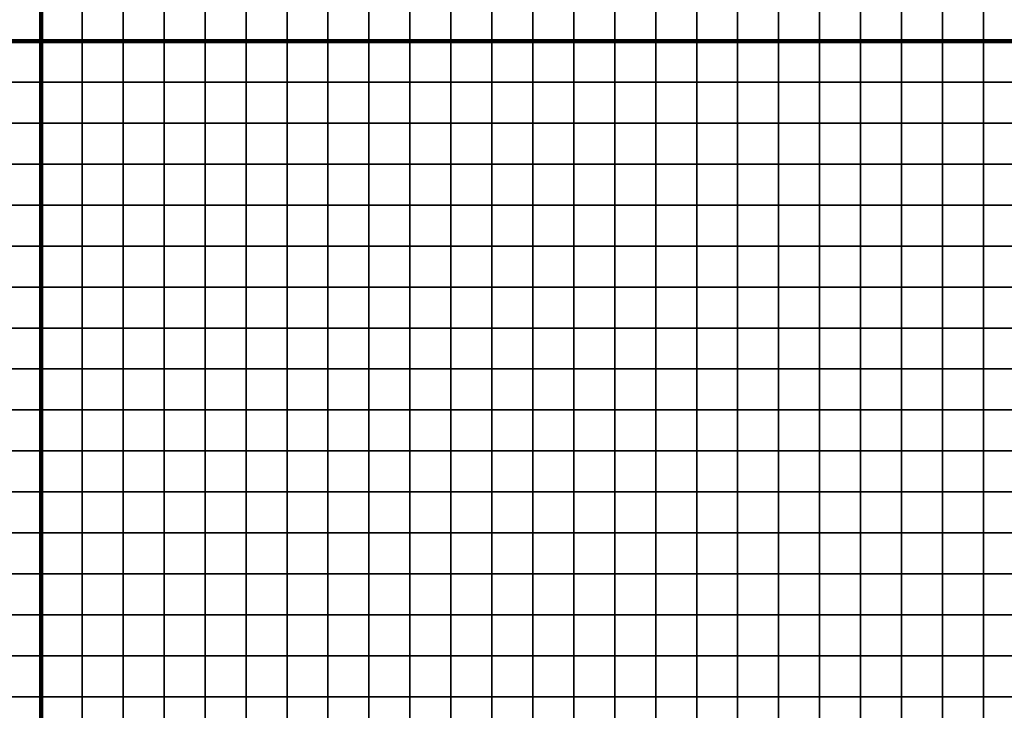
# Model space of a CAD drawing. Units: metres. Extents: x -728617 to -725179, y -226205 to -224573.
# Drawn here: x -726463 to -726223, y -225408 to -225240 of the extents above; entities that cross this region are included whole.
import ezdxf

# ---------------------------------------------------------------- set-up
doc = ezdxf.new("R2010")
doc.units = ezdxf.units.M
doc.header["$MEASUREMENT"] = 0
for name, color, linetype in [('AREAS', 3, 'Continuous'), ('BGR_UNDERLAY', 7, 'Continuous'), ('TILES', 5, 'Continuous')]:
    doc.layers.add(name, color=color, linetype=linetype)
picture_1 = doc.add_image_def('image1.jpg', size_in_pixel=(712, 513))

msp = doc.modelspace()

# ---------------------------------------------------------------- linework, layer by layer
at = {"layer": 'AREAS', "const_width": 1}
for points in [[(-726457.64, -224924.85), (-726157.64, -224924.85), (-726157.64, -225244.85), (-726457.64, -225244.85)], [(-726757.64, -225244.85), (-726457.64, -225244.85), (-726457.64, -225564.85), (-726757.64, -225564.85)], [(-726457.64, -225244.85), (-726157.64, -225244.85), (-726157.64, -225564.85), (-726457.64, -225564.85)]]:
    msp.add_lwpolyline(points, close=True, dxfattribs=at)
at = {"layer": 'TILES', "flags": 128}
for points in [[(-726457.64, -225244.85), (-726457.64, -225234.85), (-726447.64, -225234.85), (-726447.64, -225244.85)], [(-726447.64, -225244.85), (-726447.64, -225234.85), (-726437.64, -225234.85), (-726437.64, -225244.85)], [(-726437.64, -225244.85), (-726437.64, -225234.85), (-726427.64, -225234.85), (-726427.64, -225244.85)], [(-726427.64, -225244.85), (-726427.64, -225234.85), (-726417.64, -225234.85), (-726417.64, -225244.85)], [(-726417.64, -225244.85), (-726417.64, -225234.85), (-726407.64, -225234.85), (-726407.64, -225244.85)], [(-726407.64, -225244.85), (-726407.64, -225234.85), (-726397.64, -225234.85), (-726397.64, -225244.85)], [(-726397.64, -225244.85), (-726397.64, -225234.85), (-726387.64, -225234.85), (-726387.64, -225244.85)], [(-726387.64, -225244.85), (-726387.64, -225234.85), (-726377.64, -225234.85), (-726377.64, -225244.85)], [(-726377.64, -225244.85), (-726377.64, -225234.85), (-726367.64, -225234.85), (-726367.64, -225244.85)], [(-726367.64, -225244.85), (-726367.64, -225234.85), (-726357.64, -225234.85), (-726357.64, -225244.85)], [(-726357.64, -225244.85), (-726357.64, -225234.85), (-726347.64, -225234.85), (-726347.64, -225244.85)], [(-726347.64, -225244.85), (-726347.64, -225234.85), (-726337.64, -225234.85), (-726337.64, -225244.85)], [(-726337.64, -225244.85), (-726337.64, -225234.85), (-726327.64, -225234.85), (-726327.64, -225244.85)], [(-726327.64, -225244.85), (-726327.64, -225234.85), (-726317.64, -225234.85), (-726317.64, -225244.85)], [(-726317.64, -225244.85), (-726317.64, -225234.85), (-726307.64, -225234.85), (-726307.64, -225244.85)], [(-726307.64, -225244.85), (-726307.64, -225234.85), (-726297.64, -225234.85), (-726297.64, -225244.85)], [(-726297.64, -225244.85), (-726297.64, -225234.85), (-726287.64, -225234.85), (-726287.64, -225244.85)], [(-726287.64, -225244.85), (-726287.64, -225234.85), (-726277.64, -225234.85), (-726277.64, -225244.85)], [(-726277.64, -225244.85), (-726277.64, -225234.85), (-726267.64, -225234.85), (-726267.64, -225244.85)], [(-726267.64, -225244.85), (-726267.64, -225234.85), (-726257.64, -225234.85), (-726257.64, -225244.85)], [(-726257.64, -225244.85), (-726257.64, -225234.85), (-726247.64, -225234.85), (-726247.64, -225244.85)], [(-726247.64, -225244.85), (-726247.64, -225234.85), (-726237.64, -225234.85), (-726237.64, -225244.85)], [(-726237.64, -225244.85), (-726237.64, -225234.85), (-726227.64, -225234.85), (-726227.64, -225244.85)], [(-726227.64, -225244.85), (-726227.64, -225234.85), (-726217.64, -225234.85), (-726217.64, -225244.85)], [(-726467.64, -225254.85), (-726467.64, -225244.85), (-726457.64, -225244.85), (-726457.64, -225254.85)], [(-726457.64, -225254.85), (-726457.64, -225244.85), (-726447.64, -225244.85), (-726447.64, -225254.85)], [(-726447.64, -225254.85), (-726447.64, -225244.85), (-726437.64, -225244.85), (-726437.64, -225254.85)], [(-726437.64, -225254.85), (-726437.64, -225244.85), (-726427.64, -225244.85), (-726427.64, -225254.85)], [(-726427.64, -225254.85), (-726427.64, -225244.85), (-726417.64, -225244.85), (-726417.64, -225254.85)], [(-726417.64, -225254.85), (-726417.64, -225244.85), (-726407.64, -225244.85), (-726407.64, -225254.85)], [(-726407.64, -225254.85), (-726407.64, -225244.85), (-726397.64, -225244.85), (-726397.64, -225254.85)], [(-726397.64, -225254.85), (-726397.64, -225244.85), (-726387.64, -225244.85), (-726387.64, -225254.85)], [(-726387.64, -225254.85), (-726387.64, -225244.85), (-726377.64, -225244.85), (-726377.64, -225254.85)], [(-726377.64, -225254.85), (-726377.64, -225244.85), (-726367.64, -225244.85), (-726367.64, -225254.85)], [(-726367.64, -225254.85), (-726367.64, -225244.85), (-726357.64, -225244.85), (-726357.64, -225254.85)], [(-726357.64, -225254.85), (-726357.64, -225244.85), (-726347.64, -225244.85), (-726347.64, -225254.85)], [(-726347.64, -225254.85), (-726347.64, -225244.85), (-726337.64, -225244.85), (-726337.64, -225254.85)], [(-726337.64, -225254.85), (-726337.64, -225244.85), (-726327.64, -225244.85), (-726327.64, -225254.85)], [(-726327.64, -225254.85), (-726327.64, -225244.85), (-726317.64, -225244.85), (-726317.64, -225254.85)], [(-726317.64, -225254.85), (-726317.64, -225244.85), (-726307.64, -225244.85), (-726307.64, -225254.85)], [(-726307.64, -225254.85), (-726307.64, -225244.85), (-726297.64, -225244.85), (-726297.64, -225254.85)], [(-726297.64, -225254.85), (-726297.64, -225244.85), (-726287.64, -225244.85), (-726287.64, -225254.85)], [(-726287.64, -225254.85), (-726287.64, -225244.85), (-726277.64, -225244.85), (-726277.64, -225254.85)], [(-726277.64, -225254.85), (-726277.64, -225244.85), (-726267.64, -225244.85), (-726267.64, -225254.85)], [(-726267.64, -225254.85), (-726267.64, -225244.85), (-726257.64, -225244.85), (-726257.64, -225254.85)], [(-726257.64, -225254.85), (-726257.64, -225244.85), (-726247.64, -225244.85), (-726247.64, -225254.85)], [(-726247.64, -225254.85), (-726247.64, -225244.85), (-726237.64, -225244.85), (-726237.64, -225254.85)], [(-726237.64, -225254.85), (-726237.64, -225244.85), (-726227.64, -225244.85), (-726227.64, -225254.85)], [(-726227.64, -225254.85), (-726227.64, -225244.85), (-726217.64, -225244.85), (-726217.64, -225254.85)], [(-726467.64, -225264.85), (-726467.64, -225254.85), (-726457.64, -225254.85), (-726457.64, -225264.85)], [(-726457.64, -225264.85), (-726457.64, -225254.85), (-726447.64, -225254.85), (-726447.64, -225264.85)], [(-726447.64, -225264.85), (-726447.64, -225254.85), (-726437.64, -225254.85), (-726437.64, -225264.85)], [(-726437.64, -225264.85), (-726437.64, -225254.85), (-726427.64, -225254.85), (-726427.64, -225264.85)], [(-726427.64, -225264.85), (-726427.64, -225254.85), (-726417.64, -225254.85), (-726417.64, -225264.85)], [(-726417.64, -225264.85), (-726417.64, -225254.85), (-726407.64, -225254.85), (-726407.64, -225264.85)], [(-726407.64, -225264.85), (-726407.64, -225254.85), (-726397.64, -225254.85), (-726397.64, -225264.85)], [(-726397.64, -225264.85), (-726397.64, -225254.85), (-726387.64, -225254.85), (-726387.64, -225264.85)], [(-726387.64, -225264.85), (-726387.64, -225254.85), (-726377.64, -225254.85), (-726377.64, -225264.85)], [(-726377.64, -225264.85), (-726377.64, -225254.85), (-726367.64, -225254.85), (-726367.64, -225264.85)], [(-726367.64, -225264.85), (-726367.64, -225254.85), (-726357.64, -225254.85), (-726357.64, -225264.85)], [(-726357.64, -225264.85), (-726357.64, -225254.85), (-726347.64, -225254.85), (-726347.64, -225264.85)], [(-726347.64, -225264.85), (-726347.64, -225254.85), (-726337.64, -225254.85), (-726337.64, -225264.85)], [(-726337.64, -225264.85), (-726337.64, -225254.85), (-726327.64, -225254.85), (-726327.64, -225264.85)], [(-726327.64, -225264.85), (-726327.64, -225254.85), (-726317.64, -225254.85), (-726317.64, -225264.85)], [(-726317.64, -225264.85), (-726317.64, -225254.85), (-726307.64, -225254.85), (-726307.64, -225264.85)], [(-726307.64, -225264.85), (-726307.64, -225254.85), (-726297.64, -225254.85), (-726297.64, -225264.85)], [(-726297.64, -225264.85), (-726297.64, -225254.85), (-726287.64, -225254.85), (-726287.64, -225264.85)], [(-726287.64, -225264.85), (-726287.64, -225254.85), (-726277.64, -225254.85), (-726277.64, -225264.85)], [(-726277.64, -225264.85), (-726277.64, -225254.85), (-726267.64, -225254.85), (-726267.64, -225264.85)], [(-726267.64, -225264.85), (-726267.64, -225254.85), (-726257.64, -225254.85), (-726257.64, -225264.85)], [(-726257.64, -225264.85), (-726257.64, -225254.85), (-726247.64, -225254.85), (-726247.64, -225264.85)], [(-726247.64, -225264.85), (-726247.64, -225254.85), (-726237.64, -225254.85), (-726237.64, -225264.85)], [(-726237.64, -225264.85), (-726237.64, -225254.85), (-726227.64, -225254.85), (-726227.64, -225264.85)], [(-726227.64, -225264.85), (-726227.64, -225254.85), (-726217.64, -225254.85), (-726217.64, -225264.85)], [(-726467.64, -225274.85), (-726467.64, -225264.85), (-726457.64, -225264.85), (-726457.64, -225274.85)], [(-726457.64, -225274.85), (-726457.64, -225264.85), (-726447.64, -225264.85), (-726447.64, -225274.85)], [(-726447.64, -225274.85), (-726447.64, -225264.85), (-726437.64, -225264.85), (-726437.64, -225274.85)], [(-726437.64, -225274.85), (-726437.64, -225264.85), (-726427.64, -225264.85), (-726427.64, -225274.85)], [(-726427.64, -225274.85), (-726427.64, -225264.85), (-726417.64, -225264.85), (-726417.64, -225274.85)], [(-726417.64, -225274.85), (-726417.64, -225264.85), (-726407.64, -225264.85), (-726407.64, -225274.85)], [(-726407.64, -225274.85), (-726407.64, -225264.85), (-726397.64, -225264.85), (-726397.64, -225274.85)], [(-726397.64, -225274.85), (-726397.64, -225264.85), (-726387.64, -225264.85), (-726387.64, -225274.85)], [(-726387.64, -225274.85), (-726387.64, -225264.85), (-726377.64, -225264.85), (-726377.64, -225274.85)], [(-726377.64, -225274.85), (-726377.64, -225264.85), (-726367.64, -225264.85), (-726367.64, -225274.85)], [(-726367.64, -225274.85), (-726367.64, -225264.85), (-726357.64, -225264.85), (-726357.64, -225274.85)], [(-726357.64, -225274.85), (-726357.64, -225264.85), (-726347.64, -225264.85), (-726347.64, -225274.85)], [(-726347.64, -225274.85), (-726347.64, -225264.85), (-726337.64, -225264.85), (-726337.64, -225274.85)], [(-726337.64, -225274.85), (-726337.64, -225264.85), (-726327.64, -225264.85), (-726327.64, -225274.85)], [(-726327.64, -225274.85), (-726327.64, -225264.85), (-726317.64, -225264.85), (-726317.64, -225274.85)], [(-726317.64, -225274.85), (-726317.64, -225264.85), (-726307.64, -225264.85), (-726307.64, -225274.85)], [(-726307.64, -225274.85), (-726307.64, -225264.85), (-726297.64, -225264.85), (-726297.64, -225274.85)], [(-726297.64, -225274.85), (-726297.64, -225264.85), (-726287.64, -225264.85), (-726287.64, -225274.85)], [(-726287.64, -225274.85), (-726287.64, -225264.85), (-726277.64, -225264.85), (-726277.64, -225274.85)], [(-726277.64, -225274.85), (-726277.64, -225264.85), (-726267.64, -225264.85), (-726267.64, -225274.85)], [(-726267.64, -225274.85), (-726267.64, -225264.85), (-726257.64, -225264.85), (-726257.64, -225274.85)], [(-726257.64, -225274.85), (-726257.64, -225264.85), (-726247.64, -225264.85), (-726247.64, -225274.85)], [(-726247.64, -225274.85), (-726247.64, -225264.85), (-726237.64, -225264.85), (-726237.64, -225274.85)], [(-726237.64, -225274.85), (-726237.64, -225264.85), (-726227.64, -225264.85), (-726227.64, -225274.85)], [(-726227.64, -225274.85), (-726227.64, -225264.85), (-726217.64, -225264.85), (-726217.64, -225274.85)], [(-726467.64, -225284.85), (-726467.64, -225274.85), (-726457.64, -225274.85), (-726457.64, -225284.85)], [(-726457.64, -225284.85), (-726457.64, -225274.85), (-726447.64, -225274.85), (-726447.64, -225284.85)], [(-726447.64, -225284.85), (-726447.64, -225274.85), (-726437.64, -225274.85), (-726437.64, -225284.85)], [(-726437.64, -225284.85), (-726437.64, -225274.85), (-726427.64, -225274.85), (-726427.64, -225284.85)], [(-726427.64, -225284.85), (-726427.64, -225274.85), (-726417.64, -225274.85), (-726417.64, -225284.85)], [(-726417.64, -225284.85), (-726417.64, -225274.85), (-726407.64, -225274.85), (-726407.64, -225284.85)], [(-726407.64, -225284.85), (-726407.64, -225274.85), (-726397.64, -225274.85), (-726397.64, -225284.85)], [(-726397.64, -225284.85), (-726397.64, -225274.85), (-726387.64, -225274.85), (-726387.64, -225284.85)], [(-726387.64, -225284.85), (-726387.64, -225274.85), (-726377.64, -225274.85), (-726377.64, -225284.85)], [(-726377.64, -225284.85), (-726377.64, -225274.85), (-726367.64, -225274.85), (-726367.64, -225284.85)], [(-726367.64, -225284.85), (-726367.64, -225274.85), (-726357.64, -225274.85), (-726357.64, -225284.85)], [(-726357.64, -225284.85), (-726357.64, -225274.85), (-726347.64, -225274.85), (-726347.64, -225284.85)], [(-726347.64, -225284.85), (-726347.64, -225274.85), (-726337.64, -225274.85), (-726337.64, -225284.85)], [(-726337.64, -225284.85), (-726337.64, -225274.85), (-726327.64, -225274.85), (-726327.64, -225284.85)], [(-726327.64, -225284.85), (-726327.64, -225274.85), (-726317.64, -225274.85), (-726317.64, -225284.85)], [(-726317.64, -225284.85), (-726317.64, -225274.85), (-726307.64, -225274.85), (-726307.64, -225284.85)], [(-726307.64, -225284.85), (-726307.64, -225274.85), (-726297.64, -225274.85), (-726297.64, -225284.85)], [(-726297.64, -225284.85), (-726297.64, -225274.85), (-726287.64, -225274.85), (-726287.64, -225284.85)], [(-726287.64, -225284.85), (-726287.64, -225274.85), (-726277.64, -225274.85), (-726277.64, -225284.85)], [(-726277.64, -225284.85), (-726277.64, -225274.85), (-726267.64, -225274.85), (-726267.64, -225284.85)], [(-726267.64, -225284.85), (-726267.64, -225274.85), (-726257.64, -225274.85), (-726257.64, -225284.85)], [(-726257.64, -225284.85), (-726257.64, -225274.85), (-726247.64, -225274.85), (-726247.64, -225284.85)], [(-726247.64, -225284.85), (-726247.64, -225274.85), (-726237.64, -225274.85), (-726237.64, -225284.85)], [(-726237.64, -225284.85), (-726237.64, -225274.85), (-726227.64, -225274.85), (-726227.64, -225284.85)], [(-726227.64, -225284.85), (-726227.64, -225274.85), (-726217.64, -225274.85), (-726217.64, -225284.85)], [(-726467.64, -225294.85), (-726467.64, -225284.85), (-726457.64, -225284.85), (-726457.64, -225294.85)], [(-726457.64, -225294.85), (-726457.64, -225284.85), (-726447.64, -225284.85), (-726447.64, -225294.85)], [(-726447.64, -225294.85), (-726447.64, -225284.85), (-726437.64, -225284.85), (-726437.64, -225294.85)], [(-726437.64, -225294.85), (-726437.64, -225284.85), (-726427.64, -225284.85), (-726427.64, -225294.85)], [(-726427.64, -225294.85), (-726427.64, -225284.85), (-726417.64, -225284.85), (-726417.64, -225294.85)], [(-726417.64, -225294.85), (-726417.64, -225284.85), (-726407.64, -225284.85), (-726407.64, -225294.85)], [(-726407.64, -225294.85), (-726407.64, -225284.85), (-726397.64, -225284.85), (-726397.64, -225294.85)], [(-726397.64, -225294.85), (-726397.64, -225284.85), (-726387.64, -225284.85), (-726387.64, -225294.85)], [(-726387.64, -225294.85), (-726387.64, -225284.85), (-726377.64, -225284.85), (-726377.64, -225294.85)], [(-726377.64, -225294.85), (-726377.64, -225284.85), (-726367.64, -225284.85), (-726367.64, -225294.85)], [(-726367.64, -225294.85), (-726367.64, -225284.85), (-726357.64, -225284.85), (-726357.64, -225294.85)], [(-726357.64, -225294.85), (-726357.64, -225284.85), (-726347.64, -225284.85), (-726347.64, -225294.85)], [(-726347.64, -225294.85), (-726347.64, -225284.85), (-726337.64, -225284.85), (-726337.64, -225294.85)], [(-726337.64, -225294.85), (-726337.64, -225284.85), (-726327.64, -225284.85), (-726327.64, -225294.85)], [(-726327.64, -225294.85), (-726327.64, -225284.85), (-726317.64, -225284.85), (-726317.64, -225294.85)], [(-726317.64, -225294.85), (-726317.64, -225284.85), (-726307.64, -225284.85), (-726307.64, -225294.85)], [(-726307.64, -225294.85), (-726307.64, -225284.85), (-726297.64, -225284.85), (-726297.64, -225294.85)], [(-726297.64, -225294.85), (-726297.64, -225284.85), (-726287.64, -225284.85), (-726287.64, -225294.85)], [(-726287.64, -225294.85), (-726287.64, -225284.85), (-726277.64, -225284.85), (-726277.64, -225294.85)], [(-726277.64, -225294.85), (-726277.64, -225284.85), (-726267.64, -225284.85), (-726267.64, -225294.85)], [(-726267.64, -225294.85), (-726267.64, -225284.85), (-726257.64, -225284.85), (-726257.64, -225294.85)], [(-726257.64, -225294.85), (-726257.64, -225284.85), (-726247.64, -225284.85), (-726247.64, -225294.85)], [(-726247.64, -225294.85), (-726247.64, -225284.85), (-726237.64, -225284.85), (-726237.64, -225294.85)], [(-726237.64, -225294.85), (-726237.64, -225284.85), (-726227.64, -225284.85), (-726227.64, -225294.85)], [(-726227.64, -225294.85), (-726227.64, -225284.85), (-726217.64, -225284.85), (-726217.64, -225294.85)], [(-726467.64, -225304.85), (-726467.64, -225294.85), (-726457.64, -225294.85), (-726457.64, -225304.85)], [(-726457.64, -225304.85), (-726457.64, -225294.85), (-726447.64, -225294.85), (-726447.64, -225304.85)], [(-726447.64, -225304.85), (-726447.64, -225294.85), (-726437.64, -225294.85), (-726437.64, -225304.85)], [(-726437.64, -225304.85), (-726437.64, -225294.85), (-726427.64, -225294.85), (-726427.64, -225304.85)], [(-726427.64, -225304.85), (-726427.64, -225294.85), (-726417.64, -225294.85), (-726417.64, -225304.85)], [(-726417.64, -225304.85), (-726417.64, -225294.85), (-726407.64, -225294.85), (-726407.64, -225304.85)], [(-726407.64, -225304.85), (-726407.64, -225294.85), (-726397.64, -225294.85), (-726397.64, -225304.85)], [(-726397.64, -225304.85), (-726397.64, -225294.85), (-726387.64, -225294.85), (-726387.64, -225304.85)], [(-726387.64, -225304.85), (-726387.64, -225294.85), (-726377.64, -225294.85), (-726377.64, -225304.85)], [(-726377.64, -225304.85), (-726377.64, -225294.85), (-726367.64, -225294.85), (-726367.64, -225304.85)], [(-726367.64, -225304.85), (-726367.64, -225294.85), (-726357.64, -225294.85), (-726357.64, -225304.85)], [(-726357.64, -225304.85), (-726357.64, -225294.85), (-726347.64, -225294.85), (-726347.64, -225304.85)], [(-726347.64, -225304.85), (-726347.64, -225294.85), (-726337.64, -225294.85), (-726337.64, -225304.85)], [(-726337.64, -225304.85), (-726337.64, -225294.85), (-726327.64, -225294.85), (-726327.64, -225304.85)], [(-726327.64, -225304.85), (-726327.64, -225294.85), (-726317.64, -225294.85), (-726317.64, -225304.85)], [(-726317.64, -225304.85), (-726317.64, -225294.85), (-726307.64, -225294.85), (-726307.64, -225304.85)], [(-726307.64, -225304.85), (-726307.64, -225294.85), (-726297.64, -225294.85), (-726297.64, -225304.85)], [(-726297.64, -225304.85), (-726297.64, -225294.85), (-726287.64, -225294.85), (-726287.64, -225304.85)], [(-726287.64, -225304.85), (-726287.64, -225294.85), (-726277.64, -225294.85), (-726277.64, -225304.85)], [(-726277.64, -225304.85), (-726277.64, -225294.85), (-726267.64, -225294.85), (-726267.64, -225304.85)], [(-726267.64, -225304.85), (-726267.64, -225294.85), (-726257.64, -225294.85), (-726257.64, -225304.85)], [(-726257.64, -225304.85), (-726257.64, -225294.85), (-726247.64, -225294.85), (-726247.64, -225304.85)], [(-726247.64, -225304.85), (-726247.64, -225294.85), (-726237.64, -225294.85), (-726237.64, -225304.85)], [(-726237.64, -225304.85), (-726237.64, -225294.85), (-726227.64, -225294.85), (-726227.64, -225304.85)], [(-726227.64, -225304.85), (-726227.64, -225294.85), (-726217.64, -225294.85), (-726217.64, -225304.85)], [(-726467.64, -225314.85), (-726467.64, -225304.85), (-726457.64, -225304.85), (-726457.64, -225314.85)], [(-726457.64, -225314.85), (-726457.64, -225304.85), (-726447.64, -225304.85), (-726447.64, -225314.85)], [(-726447.64, -225314.85), (-726447.64, -225304.85), (-726437.64, -225304.85), (-726437.64, -225314.85)], [(-726437.64, -225314.85), (-726437.64, -225304.85), (-726427.64, -225304.85), (-726427.64, -225314.85)], [(-726427.64, -225314.85), (-726427.64, -225304.85), (-726417.64, -225304.85), (-726417.64, -225314.85)], [(-726417.64, -225314.85), (-726417.64, -225304.85), (-726407.64, -225304.85), (-726407.64, -225314.85)], [(-726407.64, -225314.85), (-726407.64, -225304.85), (-726397.64, -225304.85), (-726397.64, -225314.85)], [(-726397.64, -225314.85), (-726397.64, -225304.85), (-726387.64, -225304.85), (-726387.64, -225314.85)], [(-726387.64, -225314.85), (-726387.64, -225304.85), (-726377.64, -225304.85), (-726377.64, -225314.85)], [(-726377.64, -225314.85), (-726377.64, -225304.85), (-726367.64, -225304.85), (-726367.64, -225314.85)], [(-726367.64, -225314.85), (-726367.64, -225304.85), (-726357.64, -225304.85), (-726357.64, -225314.85)], [(-726357.64, -225314.85), (-726357.64, -225304.85), (-726347.64, -225304.85), (-726347.64, -225314.85)], [(-726347.64, -225314.85), (-726347.64, -225304.85), (-726337.64, -225304.85), (-726337.64, -225314.85)], [(-726337.64, -225314.85), (-726337.64, -225304.85), (-726327.64, -225304.85), (-726327.64, -225314.85)], [(-726327.64, -225314.85), (-726327.64, -225304.85), (-726317.64, -225304.85), (-726317.64, -225314.85)], [(-726317.64, -225314.85), (-726317.64, -225304.85), (-726307.64, -225304.85), (-726307.64, -225314.85)], [(-726307.64, -225314.85), (-726307.64, -225304.85), (-726297.64, -225304.85), (-726297.64, -225314.85)], [(-726297.64, -225314.85), (-726297.64, -225304.85), (-726287.64, -225304.85), (-726287.64, -225314.85)], [(-726287.64, -225314.85), (-726287.64, -225304.85), (-726277.64, -225304.85), (-726277.64, -225314.85)], [(-726277.64, -225314.85), (-726277.64, -225304.85), (-726267.64, -225304.85), (-726267.64, -225314.85)], [(-726267.64, -225314.85), (-726267.64, -225304.85), (-726257.64, -225304.85), (-726257.64, -225314.85)], [(-726257.64, -225314.85), (-726257.64, -225304.85), (-726247.64, -225304.85), (-726247.64, -225314.85)], [(-726247.64, -225314.85), (-726247.64, -225304.85), (-726237.64, -225304.85), (-726237.64, -225314.85)], [(-726237.64, -225314.85), (-726237.64, -225304.85), (-726227.64, -225304.85), (-726227.64, -225314.85)], [(-726227.64, -225314.85), (-726227.64, -225304.85), (-726217.64, -225304.85), (-726217.64, -225314.85)], [(-726467.64, -225324.85), (-726467.64, -225314.85), (-726457.64, -225314.85), (-726457.64, -225324.85)], [(-726457.64, -225324.85), (-726457.64, -225314.85), (-726447.64, -225314.85), (-726447.64, -225324.85)], [(-726447.64, -225324.85), (-726447.64, -225314.85), (-726437.64, -225314.85), (-726437.64, -225324.85)], [(-726437.64, -225324.85), (-726437.64, -225314.85), (-726427.64, -225314.85), (-726427.64, -225324.85)], [(-726427.64, -225324.85), (-726427.64, -225314.85), (-726417.64, -225314.85), (-726417.64, -225324.85)], [(-726417.64, -225324.85), (-726417.64, -225314.85), (-726407.64, -225314.85), (-726407.64, -225324.85)], [(-726407.64, -225324.85), (-726407.64, -225314.85), (-726397.64, -225314.85), (-726397.64, -225324.85)], [(-726397.64, -225324.85), (-726397.64, -225314.85), (-726387.64, -225314.85), (-726387.64, -225324.85)], [(-726387.64, -225324.85), (-726387.64, -225314.85), (-726377.64, -225314.85), (-726377.64, -225324.85)], [(-726377.64, -225324.85), (-726377.64, -225314.85), (-726367.64, -225314.85), (-726367.64, -225324.85)], [(-726367.64, -225324.85), (-726367.64, -225314.85), (-726357.64, -225314.85), (-726357.64, -225324.85)], [(-726357.64, -225324.85), (-726357.64, -225314.85), (-726347.64, -225314.85), (-726347.64, -225324.85)], [(-726347.64, -225324.85), (-726347.64, -225314.85), (-726337.64, -225314.85), (-726337.64, -225324.85)], [(-726337.64, -225324.85), (-726337.64, -225314.85), (-726327.64, -225314.85), (-726327.64, -225324.85)], [(-726327.64, -225324.85), (-726327.64, -225314.85), (-726317.64, -225314.85), (-726317.64, -225324.85)], [(-726317.64, -225324.85), (-726317.64, -225314.85), (-726307.64, -225314.85), (-726307.64, -225324.85)], [(-726307.64, -225324.85), (-726307.64, -225314.85), (-726297.64, -225314.85), (-726297.64, -225324.85)], [(-726297.64, -225324.85), (-726297.64, -225314.85), (-726287.64, -225314.85), (-726287.64, -225324.85)], [(-726287.64, -225324.85), (-726287.64, -225314.85), (-726277.64, -225314.85), (-726277.64, -225324.85)], [(-726277.64, -225324.85), (-726277.64, -225314.85), (-726267.64, -225314.85), (-726267.64, -225324.85)], [(-726267.64, -225324.85), (-726267.64, -225314.85), (-726257.64, -225314.85), (-726257.64, -225324.85)], [(-726257.64, -225324.85), (-726257.64, -225314.85), (-726247.64, -225314.85), (-726247.64, -225324.85)], [(-726247.64, -225324.85), (-726247.64, -225314.85), (-726237.64, -225314.85), (-726237.64, -225324.85)], [(-726237.64, -225324.85), (-726237.64, -225314.85), (-726227.64, -225314.85), (-726227.64, -225324.85)], [(-726227.64, -225324.85), (-726227.64, -225314.85), (-726217.64, -225314.85), (-726217.64, -225324.85)], [(-726467.64, -225334.85), (-726467.64, -225324.85), (-726457.64, -225324.85), (-726457.64, -225334.85)], [(-726457.64, -225334.85), (-726457.64, -225324.85), (-726447.64, -225324.85), (-726447.64, -225334.85)], [(-726447.64, -225334.85), (-726447.64, -225324.85), (-726437.64, -225324.85), (-726437.64, -225334.85)], [(-726437.64, -225334.85), (-726437.64, -225324.85), (-726427.64, -225324.85), (-726427.64, -225334.85)], [(-726427.64, -225334.85), (-726427.64, -225324.85), (-726417.64, -225324.85), (-726417.64, -225334.85)], [(-726417.64, -225334.85), (-726417.64, -225324.85), (-726407.64, -225324.85), (-726407.64, -225334.85)], [(-726407.64, -225334.85), (-726407.64, -225324.85), (-726397.64, -225324.85), (-726397.64, -225334.85)], [(-726397.64, -225334.85), (-726397.64, -225324.85), (-726387.64, -225324.85), (-726387.64, -225334.85)], [(-726387.64, -225334.85), (-726387.64, -225324.85), (-726377.64, -225324.85), (-726377.64, -225334.85)], [(-726377.64, -225334.85), (-726377.64, -225324.85), (-726367.64, -225324.85), (-726367.64, -225334.85)], [(-726367.64, -225334.85), (-726367.64, -225324.85), (-726357.64, -225324.85), (-726357.64, -225334.85)], [(-726357.64, -225334.85), (-726357.64, -225324.85), (-726347.64, -225324.85), (-726347.64, -225334.85)], [(-726347.64, -225334.85), (-726347.64, -225324.85), (-726337.64, -225324.85), (-726337.64, -225334.85)], [(-726337.64, -225334.85), (-726337.64, -225324.85), (-726327.64, -225324.85), (-726327.64, -225334.85)], [(-726327.64, -225334.85), (-726327.64, -225324.85), (-726317.64, -225324.85), (-726317.64, -225334.85)], [(-726317.64, -225334.85), (-726317.64, -225324.85), (-726307.64, -225324.85), (-726307.64, -225334.85)], [(-726307.64, -225334.85), (-726307.64, -225324.85), (-726297.64, -225324.85), (-726297.64, -225334.85)], [(-726297.64, -225334.85), (-726297.64, -225324.85), (-726287.64, -225324.85), (-726287.64, -225334.85)], [(-726287.64, -225334.85), (-726287.64, -225324.85), (-726277.64, -225324.85), (-726277.64, -225334.85)], [(-726277.64, -225334.85), (-726277.64, -225324.85), (-726267.64, -225324.85), (-726267.64, -225334.85)], [(-726267.64, -225334.85), (-726267.64, -225324.85), (-726257.64, -225324.85), (-726257.64, -225334.85)], [(-726257.64, -225334.85), (-726257.64, -225324.85), (-726247.64, -225324.85), (-726247.64, -225334.85)], [(-726247.64, -225334.85), (-726247.64, -225324.85), (-726237.64, -225324.85), (-726237.64, -225334.85)], [(-726237.64, -225334.85), (-726237.64, -225324.85), (-726227.64, -225324.85), (-726227.64, -225334.85)], [(-726227.64, -225334.85), (-726227.64, -225324.85), (-726217.64, -225324.85), (-726217.64, -225334.85)], [(-726467.64, -225344.85), (-726467.64, -225334.85), (-726457.64, -225334.85), (-726457.64, -225344.85)], [(-726457.64, -225344.85), (-726457.64, -225334.85), (-726447.64, -225334.85), (-726447.64, -225344.85)], [(-726447.64, -225344.85), (-726447.64, -225334.85), (-726437.64, -225334.85), (-726437.64, -225344.85)], [(-726437.64, -225344.85), (-726437.64, -225334.85), (-726427.64, -225334.85), (-726427.64, -225344.85)], [(-726427.64, -225344.85), (-726427.64, -225334.85), (-726417.64, -225334.85), (-726417.64, -225344.85)], [(-726417.64, -225344.85), (-726417.64, -225334.85), (-726407.64, -225334.85), (-726407.64, -225344.85)], [(-726407.64, -225344.85), (-726407.64, -225334.85), (-726397.64, -225334.85), (-726397.64, -225344.85)], [(-726397.64, -225344.85), (-726397.64, -225334.85), (-726387.64, -225334.85), (-726387.64, -225344.85)], [(-726387.64, -225344.85), (-726387.64, -225334.85), (-726377.64, -225334.85), (-726377.64, -225344.85)], [(-726377.64, -225344.85), (-726377.64, -225334.85), (-726367.64, -225334.85), (-726367.64, -225344.85)], [(-726367.64, -225344.85), (-726367.64, -225334.85), (-726357.64, -225334.85), (-726357.64, -225344.85)], [(-726357.64, -225344.85), (-726357.64, -225334.85), (-726347.64, -225334.85), (-726347.64, -225344.85)], [(-726347.64, -225344.85), (-726347.64, -225334.85), (-726337.64, -225334.85), (-726337.64, -225344.85)], [(-726337.64, -225344.85), (-726337.64, -225334.85), (-726327.64, -225334.85), (-726327.64, -225344.85)], [(-726327.64, -225344.85), (-726327.64, -225334.85), (-726317.64, -225334.85), (-726317.64, -225344.85)], [(-726317.64, -225344.85), (-726317.64, -225334.85), (-726307.64, -225334.85), (-726307.64, -225344.85)], [(-726307.64, -225344.85), (-726307.64, -225334.85), (-726297.64, -225334.85), (-726297.64, -225344.85)], [(-726297.64, -225344.85), (-726297.64, -225334.85), (-726287.64, -225334.85), (-726287.64, -225344.85)], [(-726287.64, -225344.85), (-726287.64, -225334.85), (-726277.64, -225334.85), (-726277.64, -225344.85)], [(-726277.64, -225344.85), (-726277.64, -225334.85), (-726267.64, -225334.85), (-726267.64, -225344.85)], [(-726267.64, -225344.85), (-726267.64, -225334.85), (-726257.64, -225334.85), (-726257.64, -225344.85)], [(-726257.64, -225344.85), (-726257.64, -225334.85), (-726247.64, -225334.85), (-726247.64, -225344.85)], [(-726247.64, -225344.85), (-726247.64, -225334.85), (-726237.64, -225334.85), (-726237.64, -225344.85)], [(-726237.64, -225344.85), (-726237.64, -225334.85), (-726227.64, -225334.85), (-726227.64, -225344.85)], [(-726227.64, -225344.85), (-726227.64, -225334.85), (-726217.64, -225334.85), (-726217.64, -225344.85)], [(-726467.64, -225354.85), (-726467.64, -225344.85), (-726457.64, -225344.85), (-726457.64, -225354.85)], [(-726457.64, -225354.85), (-726457.64, -225344.85), (-726447.64, -225344.85), (-726447.64, -225354.85)], [(-726447.64, -225354.85), (-726447.64, -225344.85), (-726437.64, -225344.85), (-726437.64, -225354.85)], [(-726437.64, -225354.85), (-726437.64, -225344.85), (-726427.64, -225344.85), (-726427.64, -225354.85)], [(-726427.64, -225354.85), (-726427.64, -225344.85), (-726417.64, -225344.85), (-726417.64, -225354.85)], [(-726417.64, -225354.85), (-726417.64, -225344.85), (-726407.64, -225344.85), (-726407.64, -225354.85)], [(-726407.64, -225354.85), (-726407.64, -225344.85), (-726397.64, -225344.85), (-726397.64, -225354.85)], [(-726397.64, -225354.85), (-726397.64, -225344.85), (-726387.64, -225344.85), (-726387.64, -225354.85)], [(-726387.64, -225354.85), (-726387.64, -225344.85), (-726377.64, -225344.85), (-726377.64, -225354.85)], [(-726377.64, -225354.85), (-726377.64, -225344.85), (-726367.64, -225344.85), (-726367.64, -225354.85)], [(-726367.64, -225354.85), (-726367.64, -225344.85), (-726357.64, -225344.85), (-726357.64, -225354.85)], [(-726357.64, -225354.85), (-726357.64, -225344.85), (-726347.64, -225344.85), (-726347.64, -225354.85)], [(-726347.64, -225354.85), (-726347.64, -225344.85), (-726337.64, -225344.85), (-726337.64, -225354.85)], [(-726337.64, -225354.85), (-726337.64, -225344.85), (-726327.64, -225344.85), (-726327.64, -225354.85)], [(-726327.64, -225354.85), (-726327.64, -225344.85), (-726317.64, -225344.85), (-726317.64, -225354.85)], [(-726317.64, -225354.85), (-726317.64, -225344.85), (-726307.64, -225344.85), (-726307.64, -225354.85)], [(-726307.64, -225354.85), (-726307.64, -225344.85), (-726297.64, -225344.85), (-726297.64, -225354.85)], [(-726297.64, -225354.85), (-726297.64, -225344.85), (-726287.64, -225344.85), (-726287.64, -225354.85)], [(-726287.64, -225354.85), (-726287.64, -225344.85), (-726277.64, -225344.85), (-726277.64, -225354.85)], [(-726277.64, -225354.85), (-726277.64, -225344.85), (-726267.64, -225344.85), (-726267.64, -225354.85)], [(-726267.64, -225354.85), (-726267.64, -225344.85), (-726257.64, -225344.85), (-726257.64, -225354.85)], [(-726257.64, -225354.85), (-726257.64, -225344.85), (-726247.64, -225344.85), (-726247.64, -225354.85)], [(-726247.64, -225354.85), (-726247.64, -225344.85), (-726237.64, -225344.85), (-726237.64, -225354.85)], [(-726237.64, -225354.85), (-726237.64, -225344.85), (-726227.64, -225344.85), (-726227.64, -225354.85)], [(-726227.64, -225354.85), (-726227.64, -225344.85), (-726217.64, -225344.85), (-726217.64, -225354.85)], [(-726467.64, -225364.85), (-726467.64, -225354.85), (-726457.64, -225354.85), (-726457.64, -225364.85)], [(-726457.64, -225364.85), (-726457.64, -225354.85), (-726447.64, -225354.85), (-726447.64, -225364.85)], [(-726447.64, -225364.85), (-726447.64, -225354.85), (-726437.64, -225354.85), (-726437.64, -225364.85)], [(-726437.64, -225364.85), (-726437.64, -225354.85), (-726427.64, -225354.85), (-726427.64, -225364.85)], [(-726427.64, -225364.85), (-726427.64, -225354.85), (-726417.64, -225354.85), (-726417.64, -225364.85)], [(-726417.64, -225364.85), (-726417.64, -225354.85), (-726407.64, -225354.85), (-726407.64, -225364.85)], [(-726407.64, -225364.85), (-726407.64, -225354.85), (-726397.64, -225354.85), (-726397.64, -225364.85)], [(-726397.64, -225364.85), (-726397.64, -225354.85), (-726387.64, -225354.85), (-726387.64, -225364.85)], [(-726387.64, -225364.85), (-726387.64, -225354.85), (-726377.64, -225354.85), (-726377.64, -225364.85)], [(-726377.64, -225364.85), (-726377.64, -225354.85), (-726367.64, -225354.85), (-726367.64, -225364.85)], [(-726367.64, -225364.85), (-726367.64, -225354.85), (-726357.64, -225354.85), (-726357.64, -225364.85)], [(-726357.64, -225364.85), (-726357.64, -225354.85), (-726347.64, -225354.85), (-726347.64, -225364.85)], [(-726347.64, -225364.85), (-726347.64, -225354.85), (-726337.64, -225354.85), (-726337.64, -225364.85)], [(-726337.64, -225364.85), (-726337.64, -225354.85), (-726327.64, -225354.85), (-726327.64, -225364.85)], [(-726327.64, -225364.85), (-726327.64, -225354.85), (-726317.64, -225354.85), (-726317.64, -225364.85)], [(-726317.64, -225364.85), (-726317.64, -225354.85), (-726307.64, -225354.85), (-726307.64, -225364.85)], [(-726307.64, -225364.85), (-726307.64, -225354.85), (-726297.64, -225354.85), (-726297.64, -225364.85)], [(-726297.64, -225364.85), (-726297.64, -225354.85), (-726287.64, -225354.85), (-726287.64, -225364.85)], [(-726287.64, -225364.85), (-726287.64, -225354.85), (-726277.64, -225354.85), (-726277.64, -225364.85)], [(-726277.64, -225364.85), (-726277.64, -225354.85), (-726267.64, -225354.85), (-726267.64, -225364.85)], [(-726267.64, -225364.85), (-726267.64, -225354.85), (-726257.64, -225354.85), (-726257.64, -225364.85)], [(-726257.64, -225364.85), (-726257.64, -225354.85), (-726247.64, -225354.85), (-726247.64, -225364.85)], [(-726247.64, -225364.85), (-726247.64, -225354.85), (-726237.64, -225354.85), (-726237.64, -225364.85)], [(-726237.64, -225364.85), (-726237.64, -225354.85), (-726227.64, -225354.85), (-726227.64, -225364.85)], [(-726227.64, -225364.85), (-726227.64, -225354.85), (-726217.64, -225354.85), (-726217.64, -225364.85)], [(-726467.64, -225374.85), (-726467.64, -225364.85), (-726457.64, -225364.85), (-726457.64, -225374.85)], [(-726457.64, -225374.85), (-726457.64, -225364.85), (-726447.64, -225364.85), (-726447.64, -225374.85)], [(-726447.64, -225374.85), (-726447.64, -225364.85), (-726437.64, -225364.85), (-726437.64, -225374.85)], [(-726437.64, -225374.85), (-726437.64, -225364.85), (-726427.64, -225364.85), (-726427.64, -225374.85)], [(-726427.64, -225374.85), (-726427.64, -225364.85), (-726417.64, -225364.85), (-726417.64, -225374.85)], [(-726417.64, -225374.85), (-726417.64, -225364.85), (-726407.64, -225364.85), (-726407.64, -225374.85)], [(-726407.64, -225374.85), (-726407.64, -225364.85), (-726397.64, -225364.85), (-726397.64, -225374.85)], [(-726397.64, -225374.85), (-726397.64, -225364.85), (-726387.64, -225364.85), (-726387.64, -225374.85)], [(-726387.64, -225374.85), (-726387.64, -225364.85), (-726377.64, -225364.85), (-726377.64, -225374.85)], [(-726377.64, -225374.85), (-726377.64, -225364.85), (-726367.64, -225364.85), (-726367.64, -225374.85)], [(-726367.64, -225374.85), (-726367.64, -225364.85), (-726357.64, -225364.85), (-726357.64, -225374.85)], [(-726357.64, -225374.85), (-726357.64, -225364.85), (-726347.64, -225364.85), (-726347.64, -225374.85)], [(-726347.64, -225374.85), (-726347.64, -225364.85), (-726337.64, -225364.85), (-726337.64, -225374.85)], [(-726337.64, -225374.85), (-726337.64, -225364.85), (-726327.64, -225364.85), (-726327.64, -225374.85)], [(-726327.64, -225374.85), (-726327.64, -225364.85), (-726317.64, -225364.85), (-726317.64, -225374.85)], [(-726317.64, -225374.85), (-726317.64, -225364.85), (-726307.64, -225364.85), (-726307.64, -225374.85)], [(-726307.64, -225374.85), (-726307.64, -225364.85), (-726297.64, -225364.85), (-726297.64, -225374.85)], [(-726297.64, -225374.85), (-726297.64, -225364.85), (-726287.64, -225364.85), (-726287.64, -225374.85)], [(-726287.64, -225374.85), (-726287.64, -225364.85), (-726277.64, -225364.85), (-726277.64, -225374.85)], [(-726277.64, -225374.85), (-726277.64, -225364.85), (-726267.64, -225364.85), (-726267.64, -225374.85)], [(-726267.64, -225374.85), (-726267.64, -225364.85), (-726257.64, -225364.85), (-726257.64, -225374.85)], [(-726257.64, -225374.85), (-726257.64, -225364.85), (-726247.64, -225364.85), (-726247.64, -225374.85)], [(-726247.64, -225374.85), (-726247.64, -225364.85), (-726237.64, -225364.85), (-726237.64, -225374.85)], [(-726237.64, -225374.85), (-726237.64, -225364.85), (-726227.64, -225364.85), (-726227.64, -225374.85)], [(-726227.64, -225374.85), (-726227.64, -225364.85), (-726217.64, -225364.85), (-726217.64, -225374.85)], [(-726467.64, -225384.85), (-726467.64, -225374.85), (-726457.64, -225374.85), (-726457.64, -225384.85)], [(-726457.64, -225384.85), (-726457.64, -225374.85), (-726447.64, -225374.85), (-726447.64, -225384.85)], [(-726447.64, -225384.85), (-726447.64, -225374.85), (-726437.64, -225374.85), (-726437.64, -225384.85)], [(-726437.64, -225384.85), (-726437.64, -225374.85), (-726427.64, -225374.85), (-726427.64, -225384.85)], [(-726427.64, -225384.85), (-726427.64, -225374.85), (-726417.64, -225374.85), (-726417.64, -225384.85)], [(-726417.64, -225384.85), (-726417.64, -225374.85), (-726407.64, -225374.85), (-726407.64, -225384.85)], [(-726407.64, -225384.85), (-726407.64, -225374.85), (-726397.64, -225374.85), (-726397.64, -225384.85)], [(-726397.64, -225384.85), (-726397.64, -225374.85), (-726387.64, -225374.85), (-726387.64, -225384.85)], [(-726387.64, -225384.85), (-726387.64, -225374.85), (-726377.64, -225374.85), (-726377.64, -225384.85)], [(-726377.64, -225384.85), (-726377.64, -225374.85), (-726367.64, -225374.85), (-726367.64, -225384.85)], [(-726367.64, -225384.85), (-726367.64, -225374.85), (-726357.64, -225374.85), (-726357.64, -225384.85)], [(-726357.64, -225384.85), (-726357.64, -225374.85), (-726347.64, -225374.85), (-726347.64, -225384.85)], [(-726347.64, -225384.85), (-726347.64, -225374.85), (-726337.64, -225374.85), (-726337.64, -225384.85)], [(-726337.64, -225384.85), (-726337.64, -225374.85), (-726327.64, -225374.85), (-726327.64, -225384.85)], [(-726327.64, -225384.85), (-726327.64, -225374.85), (-726317.64, -225374.85), (-726317.64, -225384.85)], [(-726317.64, -225384.85), (-726317.64, -225374.85), (-726307.64, -225374.85), (-726307.64, -225384.85)], [(-726307.64, -225384.85), (-726307.64, -225374.85), (-726297.64, -225374.85), (-726297.64, -225384.85)], [(-726297.64, -225384.85), (-726297.64, -225374.85), (-726287.64, -225374.85), (-726287.64, -225384.85)], [(-726287.64, -225384.85), (-726287.64, -225374.85), (-726277.64, -225374.85), (-726277.64, -225384.85)], [(-726277.64, -225384.85), (-726277.64, -225374.85), (-726267.64, -225374.85), (-726267.64, -225384.85)], [(-726267.64, -225384.85), (-726267.64, -225374.85), (-726257.64, -225374.85), (-726257.64, -225384.85)], [(-726257.64, -225384.85), (-726257.64, -225374.85), (-726247.64, -225374.85), (-726247.64, -225384.85)], [(-726247.64, -225384.85), (-726247.64, -225374.85), (-726237.64, -225374.85), (-726237.64, -225384.85)], [(-726237.64, -225384.85), (-726237.64, -225374.85), (-726227.64, -225374.85), (-726227.64, -225384.85)], [(-726227.64, -225384.85), (-726227.64, -225374.85), (-726217.64, -225374.85), (-726217.64, -225384.85)], [(-726467.64, -225394.85), (-726467.64, -225384.85), (-726457.64, -225384.85), (-726457.64, -225394.85)], [(-726457.64, -225394.85), (-726457.64, -225384.85), (-726447.64, -225384.85), (-726447.64, -225394.85)], [(-726447.64, -225394.85), (-726447.64, -225384.85), (-726437.64, -225384.85), (-726437.64, -225394.85)], [(-726437.64, -225394.85), (-726437.64, -225384.85), (-726427.64, -225384.85), (-726427.64, -225394.85)], [(-726427.64, -225394.85), (-726427.64, -225384.85), (-726417.64, -225384.85), (-726417.64, -225394.85)], [(-726417.64, -225394.85), (-726417.64, -225384.85), (-726407.64, -225384.85), (-726407.64, -225394.85)], [(-726407.64, -225394.85), (-726407.64, -225384.85), (-726397.64, -225384.85), (-726397.64, -225394.85)], [(-726397.64, -225394.85), (-726397.64, -225384.85), (-726387.64, -225384.85), (-726387.64, -225394.85)], [(-726387.64, -225394.85), (-726387.64, -225384.85), (-726377.64, -225384.85), (-726377.64, -225394.85)], [(-726377.64, -225394.85), (-726377.64, -225384.85), (-726367.64, -225384.85), (-726367.64, -225394.85)], [(-726367.64, -225394.85), (-726367.64, -225384.85), (-726357.64, -225384.85), (-726357.64, -225394.85)], [(-726357.64, -225394.85), (-726357.64, -225384.85), (-726347.64, -225384.85), (-726347.64, -225394.85)], [(-726347.64, -225394.85), (-726347.64, -225384.85), (-726337.64, -225384.85), (-726337.64, -225394.85)], [(-726337.64, -225394.85), (-726337.64, -225384.85), (-726327.64, -225384.85), (-726327.64, -225394.85)], [(-726327.64, -225394.85), (-726327.64, -225384.85), (-726317.64, -225384.85), (-726317.64, -225394.85)], [(-726317.64, -225394.85), (-726317.64, -225384.85), (-726307.64, -225384.85), (-726307.64, -225394.85)], [(-726307.64, -225394.85), (-726307.64, -225384.85), (-726297.64, -225384.85), (-726297.64, -225394.85)], [(-726297.64, -225394.85), (-726297.64, -225384.85), (-726287.64, -225384.85), (-726287.64, -225394.85)], [(-726287.64, -225394.85), (-726287.64, -225384.85), (-726277.64, -225384.85), (-726277.64, -225394.85)], [(-726277.64, -225394.85), (-726277.64, -225384.85), (-726267.64, -225384.85), (-726267.64, -225394.85)], [(-726267.64, -225394.85), (-726267.64, -225384.85), (-726257.64, -225384.85), (-726257.64, -225394.85)], [(-726257.64, -225394.85), (-726257.64, -225384.85), (-726247.64, -225384.85), (-726247.64, -225394.85)], [(-726247.64, -225394.85), (-726247.64, -225384.85), (-726237.64, -225384.85), (-726237.64, -225394.85)], [(-726237.64, -225394.85), (-726237.64, -225384.85), (-726227.64, -225384.85), (-726227.64, -225394.85)], [(-726227.64, -225394.85), (-726227.64, -225384.85), (-726217.64, -225384.85), (-726217.64, -225394.85)], [(-726467.64, -225404.85), (-726467.64, -225394.85), (-726457.64, -225394.85), (-726457.64, -225404.85)], [(-726457.64, -225404.85), (-726457.64, -225394.85), (-726447.64, -225394.85), (-726447.64, -225404.85)], [(-726447.64, -225404.85), (-726447.64, -225394.85), (-726437.64, -225394.85), (-726437.64, -225404.85)], [(-726437.64, -225404.85), (-726437.64, -225394.85), (-726427.64, -225394.85), (-726427.64, -225404.85)], [(-726427.64, -225404.85), (-726427.64, -225394.85), (-726417.64, -225394.85), (-726417.64, -225404.85)], [(-726417.64, -225404.85), (-726417.64, -225394.85), (-726407.64, -225394.85), (-726407.64, -225404.85)], [(-726407.64, -225404.85), (-726407.64, -225394.85), (-726397.64, -225394.85), (-726397.64, -225404.85)], [(-726397.64, -225404.85), (-726397.64, -225394.85), (-726387.64, -225394.85), (-726387.64, -225404.85)], [(-726387.64, -225404.85), (-726387.64, -225394.85), (-726377.64, -225394.85), (-726377.64, -225404.85)], [(-726377.64, -225404.85), (-726377.64, -225394.85), (-726367.64, -225394.85), (-726367.64, -225404.85)], [(-726367.64, -225404.85), (-726367.64, -225394.85), (-726357.64, -225394.85), (-726357.64, -225404.85)], [(-726357.64, -225404.85), (-726357.64, -225394.85), (-726347.64, -225394.85), (-726347.64, -225404.85)], [(-726347.64, -225404.85), (-726347.64, -225394.85), (-726337.64, -225394.85), (-726337.64, -225404.85)], [(-726337.64, -225404.85), (-726337.64, -225394.85), (-726327.64, -225394.85), (-726327.64, -225404.85)], [(-726327.64, -225404.85), (-726327.64, -225394.85), (-726317.64, -225394.85), (-726317.64, -225404.85)], [(-726317.64, -225404.85), (-726317.64, -225394.85), (-726307.64, -225394.85), (-726307.64, -225404.85)], [(-726307.64, -225404.85), (-726307.64, -225394.85), (-726297.64, -225394.85), (-726297.64, -225404.85)], [(-726297.64, -225404.85), (-726297.64, -225394.85), (-726287.64, -225394.85), (-726287.64, -225404.85)], [(-726287.64, -225404.85), (-726287.64, -225394.85), (-726277.64, -225394.85), (-726277.64, -225404.85)], [(-726277.64, -225404.85), (-726277.64, -225394.85), (-726267.64, -225394.85), (-726267.64, -225404.85)], [(-726267.64, -225404.85), (-726267.64, -225394.85), (-726257.64, -225394.85), (-726257.64, -225404.85)], [(-726257.64, -225404.85), (-726257.64, -225394.85), (-726247.64, -225394.85), (-726247.64, -225404.85)], [(-726247.64, -225404.85), (-726247.64, -225394.85), (-726237.64, -225394.85), (-726237.64, -225404.85)], [(-726237.64, -225404.85), (-726237.64, -225394.85), (-726227.64, -225394.85), (-726227.64, -225404.85)], [(-726227.64, -225404.85), (-726227.64, -225394.85), (-726217.64, -225394.85), (-726217.64, -225404.85)], [(-726467.64, -225414.85), (-726467.64, -225404.85), (-726457.64, -225404.85), (-726457.64, -225414.85)], [(-726457.64, -225414.85), (-726457.64, -225404.85), (-726447.64, -225404.85), (-726447.64, -225414.85)], [(-726447.64, -225414.85), (-726447.64, -225404.85), (-726437.64, -225404.85), (-726437.64, -225414.85)], [(-726437.64, -225414.85), (-726437.64, -225404.85), (-726427.64, -225404.85), (-726427.64, -225414.85)], [(-726427.64, -225414.85), (-726427.64, -225404.85), (-726417.64, -225404.85), (-726417.64, -225414.85)], [(-726417.64, -225414.85), (-726417.64, -225404.85), (-726407.64, -225404.85), (-726407.64, -225414.85)], [(-726407.64, -225414.85), (-726407.64, -225404.85), (-726397.64, -225404.85), (-726397.64, -225414.85)], [(-726397.64, -225414.85), (-726397.64, -225404.85), (-726387.64, -225404.85), (-726387.64, -225414.85)], [(-726387.64, -225414.85), (-726387.64, -225404.85), (-726377.64, -225404.85), (-726377.64, -225414.85)], [(-726377.64, -225414.85), (-726377.64, -225404.85), (-726367.64, -225404.85), (-726367.64, -225414.85)], [(-726367.64, -225414.85), (-726367.64, -225404.85), (-726357.64, -225404.85), (-726357.64, -225414.85)], [(-726357.64, -225414.85), (-726357.64, -225404.85), (-726347.64, -225404.85), (-726347.64, -225414.85)], [(-726347.64, -225414.85), (-726347.64, -225404.85), (-726337.64, -225404.85), (-726337.64, -225414.85)], [(-726337.64, -225414.85), (-726337.64, -225404.85), (-726327.64, -225404.85), (-726327.64, -225414.85)], [(-726327.64, -225414.85), (-726327.64, -225404.85), (-726317.64, -225404.85), (-726317.64, -225414.85)], [(-726317.64, -225414.85), (-726317.64, -225404.85), (-726307.64, -225404.85), (-726307.64, -225414.85)], [(-726307.64, -225414.85), (-726307.64, -225404.85), (-726297.64, -225404.85), (-726297.64, -225414.85)], [(-726297.64, -225414.85), (-726297.64, -225404.85), (-726287.64, -225404.85), (-726287.64, -225414.85)], [(-726287.64, -225414.85), (-726287.64, -225404.85), (-726277.64, -225404.85), (-726277.64, -225414.85)], [(-726277.64, -225414.85), (-726277.64, -225404.85), (-726267.64, -225404.85), (-726267.64, -225414.85)], [(-726267.64, -225414.85), (-726267.64, -225404.85), (-726257.64, -225404.85), (-726257.64, -225414.85)], [(-726257.64, -225414.85), (-726257.64, -225404.85), (-726247.64, -225404.85), (-726247.64, -225414.85)], [(-726247.64, -225414.85), (-726247.64, -225404.85), (-726237.64, -225404.85), (-726237.64, -225414.85)], [(-726237.64, -225414.85), (-726237.64, -225404.85), (-726227.64, -225404.85), (-726227.64, -225414.85)], [(-726227.64, -225414.85), (-726227.64, -225404.85), (-726217.64, -225404.85), (-726217.64, -225414.85)]]:
    msp.add_lwpolyline(points, close=True, dxfattribs=at)

# ---------------------------------------------------------------- referenced raster images: frames only (the image files are external)
at = {"layer": 'BGR_UNDERLAY'}
image = msp.add_image(picture_1, insert=(-726680.76, -226132.69), size_in_units=(1501.85, 1082.09), dxfattribs=at)
image.dxf.flags = 7

doc.saveas('drawing.dxf')
